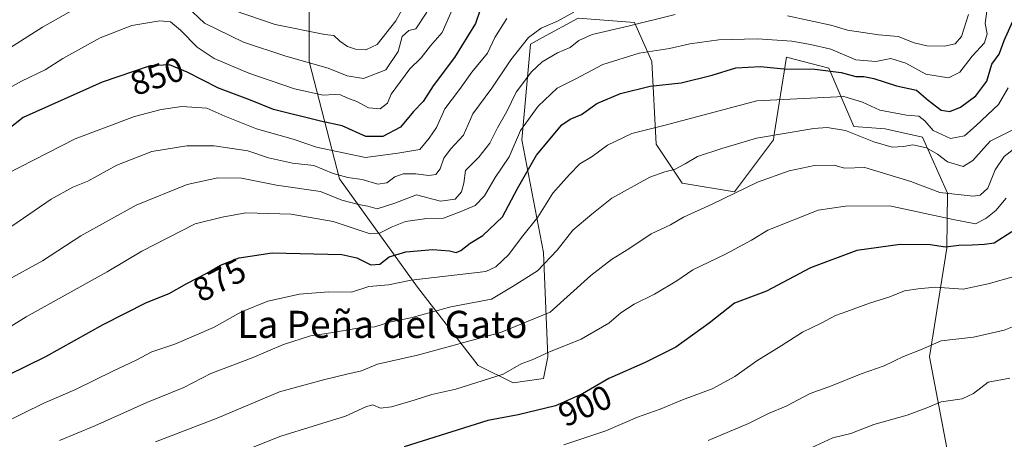
# Model space of a CAD drawing. Units: metres. Extents: x 614309 to 617773, y 4727063 to 4729434.
# Drawn here: x 614455 to 614745, y 4728376 to 4728500 of the extents above; entities that cross this region are included whole.
import ezdxf
from ezdxf.enums import TextEntityAlignment as Align

# ---------------------------------------------------------------- set-up
doc = ezdxf.new("R2010")
doc.units = ezdxf.units.M
doc.header["$MEASUREMENT"] = 0
for name, color, linetype, lineweight in [('Arbolado forestal CxS', 92, 'Continuous', 0), ('Curva de nivel maestra', 30, 'Continuous', 30), ('Curva de nivel normal', 30, 'Continuous', 0), ('Matorral CxS', 135, 'Continuous', 0), ('Rótulo de curva de nivel directora', 7, 'Continuous', 0), ('Texto cartográfico', 7, 'Continuous', 0)]:
    doc.layers.add(name, color=color, linetype=linetype, lineweight=lineweight)
doc.styles.add('Style-Arial', font='txt')

# ---------------------------------------------------------------- blocks, each defined once
blk = doc.blocks.new('*U16')
at = {"layer": 'Arbolado forestal CxS', "color": 92, "linetype": 'Continuous', "lineweight": 0}
blk.add_polyline3d([(614728.2295, 4728373.5391, 919.01), (614723.1163, 4728400.3981, 910.2278), (614728.2305, 4728432.3729, 899.4566), (614728.3851, 4728448.5965, 889.0595), (614721.0249, 4728465.1577, 880.9086), (614709.9841, 4728467.6113, 881.582), (614700.7836, 4728468.2247, 882.6851), (614693.4232, 4728485.3993, 873.4375), (614680.9279, 4728488.6479, 872.1851), (614677.3437, 4728465.9439, 884.2849), (614677.0918, 4728464.3473, 884.9802), (614665.5851, 4728449.0003, 889.4408), (614650.2437, 4728451.5587, 886.1916), (614642.5723, 4728463.0681, 881.2532), (614641.2941, 4728487.3693, 871.0854), (614636.1797, 4728498.8809, 863.8545), (614619.5592, 4728500.1595, 860.1909), (614609.0759, 4728494.4389, 860.6852), (614605.4963, 4728492.4853, 860.1361), (614602.9387, 4728464.3481, 870.0565), (614609.3301, 4728431.0951, 883.093), (614610.6081, 4728400.3991, 893.9617), (614609.3295, 4728394.0037, 896.3203), (614600.3801, 4728392.7251, 895.6561), (614590.1525, 4728397.8413, 892.6175), (614572.2545, 4728420.8629, 880.2309), (614549.2417, 4728452.8383, 860.1184), (614540.2924, 4728487.3703, 839.316), (614540.2931, 4728527.0191, 814.5698)], dxfattribs=at)

msp = doc.modelspace()

# ---------------------------------------------------------------- linework, layer by layer
at = {"layer": 'Arbolado forestal CxS', "color": 92, "linetype": 'Continuous', "lineweight": 0}
msp.add_polyline3d([(614728.2295, 4728373.5391, 919.01), (614723.1163, 4728400.3981, 910.2278), (614728.2305, 4728432.3729, 899.4566), (614728.3851, 4728448.5965, 889.0595), (614721.0249, 4728465.1577, 880.9086), (614709.9841, 4728467.6113, 881.582), (614700.7836, 4728468.2247, 882.6851), (614693.4232, 4728485.3993, 873.4375), (614680.9279, 4728488.6479, 872.1851), (614677.3437, 4728465.9439, 884.2849), (614677.0918, 4728464.3473, 884.9802), (614665.5851, 4728449.0003, 889.4408), (614650.2437, 4728451.5587, 886.1916), (614642.5723, 4728463.0681, 881.2532), (614641.2941, 4728487.3693, 871.0854), (614636.1797, 4728498.8809, 863.8545), (614619.5592, 4728500.1595, 860.1909), (614609.0759, 4728494.4389, 860.6852), (614605.4963, 4728492.4853, 860.1361), (614602.9387, 4728464.3481, 870.0565), (614609.3301, 4728431.0951, 883.093), (614610.6081, 4728400.3991, 893.9617), (614609.3295, 4728394.0037, 896.3203), (614600.3801, 4728392.7251, 895.6561), (614590.1525, 4728397.8413, 892.6175), (614572.2545, 4728420.8629, 880.2309), (614549.2417, 4728452.8383, 860.1184), (614540.2924, 4728487.3703, 839.316), (614540.2931, 4728527.0191, 814.5698)], dxfattribs=at)
at = {"layer": 'Curva de nivel maestra', "color": 30, "linetype": 'Continuous', "lineweight": 30, "flags": 128}
for points, elevation in [([(614590.65, 4728502.3201), (614589.35, 4728498.5801), (614583.16, 4728488.6101), (614576.84, 4728480.2801), (614573.91, 4728475.6101), (614571.02, 4728472.6501), (614567.26, 4728468.0501), (614562.03, 4728465.3001), (614557.02, 4728465.3401), (614550.02, 4728468.4701), (614543.62, 4728469.8701), (614529.8, 4728473.2501), (614523.01, 4728476.0401), (614513.56, 4728479.5901), (614504.38, 4728484.2801), (614499.22, 4728486.4601), (614493.45, 4728486.1101), (614479.34, 4728481.2701), (614456.04, 4728470.8801), (614451.8, 4728467.5701)], 850), ([(614440.23, 4728389.5101), (614462.72, 4728400.5001), (614479.6, 4728409.9401), (614492.38, 4728416.4201), (614499.04, 4728419.0101), (614504.24, 4728422.0001), (614510.18, 4728425.0801), (614514.24, 4728427.4201), (614519.71, 4728429.5901), (614529.39, 4728431.0601), (614549.93, 4728430.5801), (614554.34, 4728429.5901), (614558.48, 4728427.5301), (614561.12, 4728427.6501), (614563.93, 4728429.8701), (614568.77, 4728431.3101), (614576.78, 4728431.9701), (614581.64, 4728431.6601), (614583.59, 4728431.1401), (614584.97, 4728431.7201), (614587.71, 4728433.8801), (614591.5, 4728436.1001), (614597.28, 4728441.6201), (614601.71, 4728449.9601), (614607.25, 4728459.8501), (614614.79, 4728468.7201), (614617.19, 4728470.4301), (614620.53, 4728471.8201), (614625.05, 4728475.0801), (614632.03, 4728478.0201), (614640.82, 4728480.1001), (614649.89, 4728481.0801), (614659.02, 4728483.3401), (614666.02, 4728485.5101), (614673.31, 4728485.9401), (614680.16, 4728485.2501), (614689.31, 4728485.1301), (614697.02, 4728484.1501), (614701.36, 4728483.0301), (614703.69, 4728483.0301), (614706.69, 4728482.3601), (614713.39, 4728480.1901), (614719.28, 4728478.9401), (614722.72, 4728475.9801), (614726.52, 4728473.1101), (614729.06, 4728472.6601), (614732.22, 4728473.9201), (614736.78, 4728477.3001), (614739.95, 4728481.6101), (614741.44, 4728486.6101), (614743.61, 4728489.6101), (614745.06, 4728493.6101), (614747.66, 4728499.2801)], 875), ([(614747.3, 4728437.2601), (614742.15, 4728433.8301), (614739.3, 4728433.5201), (614735.7, 4728433.2801), (614731.75, 4728433.1601), (614727.75, 4728432.6601), (614723.24, 4728433.4301), (614714.41, 4728433.5201), (614701.69, 4728431.7401), (614688.02, 4728426.5901), (614675.02, 4728419.7601), (614665.65, 4728416.1501), (614658.2, 4728410.3001), (614648.34, 4728403.1901), (614639.27, 4728398.6901), (614628.57, 4728394.0001), (614620.88, 4728389.5001), (614612.87, 4728385.9601), (614601.92, 4728383.2701), (614592.92, 4728381.5801), (614568.35, 4728373.8201)], 900)]:
    msp.add_lwpolyline(points, dxfattribs=dict(at, elevation=elevation))
at = {"layer": 'Curva de nivel normal', "color": 30, "linetype": 'Continuous', "lineweight": 0, "flags": 128}
for points, elevation in [([(614571.82, 4728510.1901), (614565.89, 4728499.3701), (614560.32, 4728492.3801), (614557.02, 4728490.8601), (614553.94, 4728491.0001), (614551.61, 4728491.8101), (614549.34, 4728493.3901), (614547.58, 4728495.0801), (614544.89, 4728495.4101), (614530.35, 4728498.3301), (614517.96, 4728502.5801)], 835), ([(614582.74, 4728503.3301), (614579.53, 4728495.9201), (614576.07, 4728491.9801), (614573.36, 4728488.5101), (614570, 4728485.2401), (614564.51, 4728477.8101), (614563.37, 4728475.1001), (614561.25, 4728473.4701), (614557.77, 4728473.7501), (614554.32, 4728475.5801), (614551.4, 4728476.7101), (614549.6, 4728477.5401), (614547.66, 4728477.6701), (614544.46, 4728477.4601), (614536.01, 4728479.3801), (614522.54, 4728483.9301), (614512.36, 4728488.3201), (614507.32, 4728491.6601), (614502.44, 4728496.6901), (614499.44, 4728499.0501), (614496.3, 4728499.3801), (614488.04, 4728498.0301), (614478.73, 4728494.4301), (614467.79, 4728488.2701), (614462.53, 4728484.9301), (614455.57, 4728481.5801), (614451.18, 4728479.1501)], 845), ([(614471.66, 4728503.1001), (614461.71, 4728497.5201), (614452.04, 4728491.3001)], 840), ([(614575.03, 4728501.9101), (614571.7, 4728497.0301), (614569.65, 4728496.5701), (614567.72, 4728494.7701), (614566.56, 4728490.3801), (614562.93, 4728484.9801), (614556.33, 4728482.3501), (614551.55, 4728483.1701), (614545.93, 4728485.4301), (614533.42, 4728488.9801), (614520.93, 4728493.1101), (614509.44, 4728498.6901), (614504.29, 4728503.6401)], 840), ([(614739.94, 4728502.2001), (614739.44, 4728498.6101), (614740.12, 4728495.5301), (614739.26, 4728492.9501), (614735.7, 4728488.9801), (614732.01, 4728484.2601), (614728.68, 4728482.6201), (614722.05, 4728483.6401), (614716.12, 4728486.9201), (614711.7, 4728488.3101), (614707.3, 4728487.4501), (614701.34, 4728487.8601), (614694.02, 4728491.0401), (614688.02, 4728492.4001), (614682.51, 4728493.3701), (614672.42, 4728494.0401), (614661, 4728493.8201), (614652.48, 4728492.6301), (614646.46, 4728491.2701), (614637.58, 4728489.8401), (614626.85, 4728486.5201), (614618.88, 4728482.3201), (614613.41, 4728479.5501), (614607.75, 4728474.2301), (614602.55, 4728467.0601), (614599.26, 4728459.3101), (614595.12, 4728453.2101), (614592, 4728447.8701), (614589.26, 4728444.9401), (614584.81, 4728443.1001), (614579.9, 4728441.2501), (614575.03, 4728441.1501), (614568.66, 4728440.2101), (614564.81, 4728438.6901), (614561.04, 4728436.8501), (614558.34, 4728436.6401), (614547.44, 4728440.2601), (614534.99, 4728442.4401), (614521.7, 4728442.7701), (614514.71, 4728441.5001), (614506.71, 4728439.5401), (614491.04, 4728431.5601), (614480.78, 4728425.4301), (614456.98, 4728412.1401), (614446.44, 4728405.7001)], 870), ([(614451.04, 4728454.2001), (614471.38, 4728464.5901), (614488.88, 4728471.1801), (614496.71, 4728473.3101), (614502.76, 4728474.1901), (614510.13, 4728473.6201), (614515.49, 4728471.3401), (614524.78, 4728467.5601), (614535.62, 4728464.5301), (614542.48, 4728462.1801), (614550.33, 4728460.5201), (614556.88, 4728459.0801), (614566.47, 4728460.4401), (614572.96, 4728461.4701), (614575.67, 4728464.8401), (614577.82, 4728468.0001), (614580.3, 4728473.4801), (614584.64, 4728479.1201), (614588.27, 4728484.2601), (614592.86, 4728489.8701), (614595, 4728494.5101), (614598.52, 4728500.0801)], 855), ([(614451.06, 4728422.8201), (614461.71, 4728428.6401), (614473.04, 4728436.0601), (614489.38, 4728445.1001), (614504.39, 4728451.1501), (614513.44, 4728453.1601), (614520.38, 4728453.0001), (614530.7, 4728451.0001), (614543.7, 4728449.0601), (614549.99, 4728446.5401), (614554.83, 4728445.2401), (614557.56, 4728444.8201), (614560.33, 4728443.9601), (614565.54, 4728445.6601), (614571.99, 4728448.0701), (614579.03, 4728446.2101), (614583.32, 4728446.8801), (614585.23, 4728449.0001), (614585.85, 4728451.5701), (614586.34, 4728455.2901), (614590.26, 4728459.2601), (614593.52, 4728463.3101), (614595.85, 4728467.8701), (614598.56, 4728472.6501), (614601.27, 4728478.4201), (614605.84, 4728484.3701), (614608.92, 4728487.3001), (614613.47, 4728489.9201), (614617.23, 4728491.5201), (614619.74, 4728493.6101), (614623.7, 4728495.4001), (614634.34, 4728497.8501), (614648.15, 4728501.2401)], 865), ([(614452.71, 4728438.8501), (614464.28, 4728446.8501), (614470.71, 4728450.3901), (614475.07, 4728452.1801), (614483.66, 4728456.8801), (614493.93, 4728460.8701), (614504.27, 4728462.5201), (614512.29, 4728462.5301), (614522.26, 4728461.1001), (614528.36, 4728458.9901), (614535.37, 4728457.4801), (614541.7, 4728456.7301), (614547.37, 4728454.4201), (614551.7, 4728453.1801), (614555.94, 4728452.6701), (614560.55, 4728451.2201), (614563.18, 4728451.6101), (614565.59, 4728453.4501), (614568.03, 4728454.2901), (614571.75, 4728454.2901), (614575.57, 4728453.7901), (614577.62, 4728454.0901), (614578.87, 4728455.7301), (614580, 4728458.9501), (614581.96, 4728461.6101), (614585.8, 4728465.7101), (614588.59, 4728471.9901), (614594.09, 4728479.5301), (614599.76, 4728487.9101), (614604.98, 4728494.4401), (614608.67, 4728497.2601), (614613.45, 4728499.2801), (614618.29, 4728501.9201)], 860), ([(614681.22, 4728500.8201), (614694.02, 4728498.0701), (614698.97, 4728496.6101), (614708.13, 4728495.2701), (614713.87, 4728494.7901), (614718.58, 4728492.9501), (614722.32, 4728492.0401), (614727.5, 4728491.8801), (614730.65, 4728492.5801), (614732.49, 4728494.7601), (614734.54, 4728501.2701)], 865), ([(614746.3, 4728479.6101), (614743.37, 4728474.6901), (614736.86, 4728468.5701), (614733.35, 4728465.4601), (614729.31, 4728464.6801), (614724.19, 4728467.0401), (614721.7, 4728469.9101), (614719.9, 4728471.3201), (614716.34, 4728471.6401), (614708.41, 4728473.0401), (614703.36, 4728475.3801), (614697.86, 4728477.1401), (614672.23, 4728475.7901), (614645.22, 4728468.6201), (614635.4, 4728466.2301), (614628.24, 4728462.7501), (614623.69, 4728459.4401), (614620.03, 4728457.2401), (614617.03, 4728454.0601), (614612.1, 4728448.5701), (614607.72, 4728441.5601), (614602.84, 4728435.5601), (614599.14, 4728430.5601), (614595.28, 4728426.9001), (614592.37, 4728425.5001), (614570.36, 4728423.0101), (614563.65, 4728421.6001), (614557.94, 4728421.0801), (614552.81, 4728419.4501), (614546, 4728419.5701), (614537.46, 4728418.8901), (614528.14, 4728416.7501), (614520.41, 4728413.6501), (614512.17, 4728409.0601), (614500.71, 4728404.1101), (614493.98, 4728401.9001), (614489.38, 4728399.3801), (614482.49, 4728396.1301), (614471.48, 4728390.7401), (614462.1, 4728386.7201), (614443.64, 4728377.7001)], 880), ([(614750.01, 4728468.4601), (614740.97, 4728463.9401), (614735.84, 4728458.2401), (614732.97, 4728456.4701), (614728.35, 4728457.8801), (614725.49, 4728460.0601), (614722.24, 4728461.9501), (614718.16, 4728462.8201), (614715.46, 4728462.3201), (614712.06, 4728462.1401), (614706.71, 4728463.7101), (614698.34, 4728467.1101), (614692.92, 4728467.9501), (614689.02, 4728467.6701), (614672.09, 4728464.7701), (614661.95, 4728461.7801), (614654.7, 4728459.3901), (614651.14, 4728457.3001), (614647.97, 4728455.6201), (614645.12, 4728454.9301), (614640.69, 4728453.2801), (614629.54, 4728447.1201), (614623.58, 4728442.3801), (614618.03, 4728437.6701), (614613.41, 4728431.8401), (614607.56, 4728425.7301), (614600.43, 4728421.2201), (614594.04, 4728417.4001), (614582.03, 4728415.1101), (614570.7, 4728411.9401), (614564.03, 4728410.5701), (614559.7, 4728409.2101), (614554.7, 4728408.8501), (614546.66, 4728407.4901), (614540.69, 4728406.5901), (614532.72, 4728403.9801), (614523.52, 4728400.1001), (614511.31, 4728395.4201), (614503.44, 4728391.3601), (614492.52, 4728386.9401), (614477.2, 4728380.0601), (614466.75, 4728375.7401)], 885), ([(614749.5, 4728462.8301), (614745.07, 4728459.4301), (614742.44, 4728455.4601), (614740.24, 4728450.0601), (614738.06, 4728448.0601), (614735.99, 4728447.7301), (614726.17, 4728448.7701), (614717.56, 4728452.0001), (614704.02, 4728456.2201), (614698.02, 4728456.0001), (614694.98, 4728456.8601), (614689.22, 4728456.8101), (614681.72, 4728455.2301), (614672.38, 4728451.8101), (614659.02, 4728445.3701), (614650.64, 4728441.5701), (614646.78, 4728439.3101), (614641.13, 4728436.6701), (614634.48, 4728432.1701), (614629.4, 4728429.0601), (614623.3, 4728424.3601), (614611.3, 4728413.5701), (614596.74, 4728407.5101), (614572.19, 4728400.8401), (614560.41, 4728398.2201), (614555.7, 4728396.2101), (614551.37, 4728395.2801), (614544.58, 4728393.6101), (614531.54, 4728390.0301), (614513.24, 4728382.3201), (614495.03, 4728375.3301)], 890), ([(614505.02, 4728366.3101), (614531.94, 4728377.0001), (614551.03, 4728382.8601), (614557.23, 4728385.7801), (614559.12, 4728386.2001), (614561.31, 4728385.2801), (614564.53, 4728385.6501), (614571.3, 4728387.6301), (614576.45, 4728389.3201), (614583.56, 4728390.8401), (614597.51, 4728395.2801), (614602.83, 4728398.3001), (614605.98, 4728399.4601), (614610.9, 4728401.7901), (614620.49, 4728405.6001), (614628.6, 4728410.3401), (614632.18, 4728413.3201), (614636.06, 4728415.9001), (614642.02, 4728418.8001), (614648.69, 4728422.7801), (614653.36, 4728425.9701), (614663, 4728430.6201), (614670.63, 4728434.7901), (614675.42, 4728437.6601), (614690.28, 4728443.5501), (614698.37, 4728444.7701), (614711.28, 4728444.8901), (614730.02, 4728440.8001), (614736.64, 4728439.5301), (614739.67, 4728441.1901), (614742.62, 4728443.5101), (614745.68, 4728447.1801)], 895), ([(614748.68, 4728424.2101), (614740.35, 4728421.9301), (614733.03, 4728420.2701), (614724.76, 4728420.8801), (614719.71, 4728420.3901), (614715.69, 4728419.8401), (614711.36, 4728418.0601), (614705.36, 4728416.1801), (614698.69, 4728413.6901), (614695.36, 4728412.6001), (614691.36, 4728410.3701), (614685.69, 4728407.6601), (614679.4, 4728403.5801), (614672.2, 4728399.1701), (614665.74, 4728394.5601), (614659.02, 4728390.9001), (614650.36, 4728387.6701), (614643.69, 4728384.9601), (614637.02, 4728382.6201), (614627.69, 4728378.5701), (614615.36, 4728374.4301)], 905), ([(614657.88, 4728375.7601), (614669.74, 4728380.7001), (614675.7, 4728383.7101), (614680.83, 4728385.8801), (614687.97, 4728389.5601), (614694.22, 4728391.8601), (614702.95, 4728395.3301), (614709.69, 4728397.7301), (614715.47, 4728400.4401), (614720.48, 4728402.4001), (614726.55, 4728405.1001), (614736.05, 4728406.2101), (614745.1, 4728408.2401), (614751.42, 4728410.8001)], 910), ([(614686.96, 4728372.9801), (614694.56, 4728376.4801), (614699.94, 4728377.7501), (614706.69, 4728380.4801), (614716.5, 4728383.2301), (614722.28, 4728385.3101), (614726.5, 4728387.0901), (614732.68, 4728388.0101), (614736.01, 4728389.5601), (614740.35, 4728392.9201), (614746.77, 4728394.1201)], 915)]:
    msp.add_lwpolyline(points, dxfattribs=dict(at, elevation=elevation))
at = {"layer": 'Matorral CxS', "color": 135, "linetype": 'Continuous', "lineweight": 0}
for points in [[(614540.2931, 4728527.0191, 814.5698), (614540.2924, 4728487.3703, 839.316), (614549.2417, 4728452.8383, 860.1184), (614572.2545, 4728420.8629, 880.2309), (614590.1525, 4728397.8413, 892.6175), (614600.3801, 4728392.7251, 895.6561), (614609.3295, 4728394.0037, 896.3203), (614610.6081, 4728400.3991, 893.9617), (614609.3301, 4728431.0951, 883.093), (614602.9387, 4728464.3481, 870.0565), (614605.4963, 4728492.4853, 860.1361), (614609.0759, 4728494.4389, 860.6852), (614619.5592, 4728500.1595, 860.1909), (614636.1797, 4728498.8809, 863.8545), (614641.2941, 4728487.3693, 871.0854), (614642.5723, 4728463.0681, 881.2532), (614650.2437, 4728451.5587, 886.1916), (614665.5851, 4728449.0003, 889.4408), (614677.0918, 4728464.3473, 884.9802), (614677.3437, 4728465.9439, 884.2849), (614680.9279, 4728488.6479, 872.1851), (614693.4232, 4728485.3993, 873.4375), (614700.7836, 4728468.2247, 882.6851), (614709.9841, 4728467.6113, 881.582), (614721.0249, 4728465.1577, 880.9086), (614728.3851, 4728448.5965, 889.0595), (614728.2305, 4728432.3729, 899.4566), (614723.1163, 4728400.3981, 910.2278), (614728.2295, 4728373.5391, 919.01)], [(614728.2295, 4728373.5391, 919.01), (614723.1163, 4728400.3981, 910.2278), (614728.2305, 4728432.3729, 899.4566), (614728.3851, 4728448.5965, 889.0595), (614721.0249, 4728465.1577, 880.9086), (614709.9841, 4728467.6113, 881.582), (614700.7836, 4728468.2247, 882.6851), (614693.4232, 4728485.3993, 873.4375), (614680.9279, 4728488.6479, 872.1851), (614677.3437, 4728465.9439, 884.2849), (614677.0918, 4728464.3473, 884.9802), (614665.5851, 4728449.0003, 889.4408), (614650.2437, 4728451.5587, 886.1916), (614642.5723, 4728463.0681, 881.2532), (614641.2941, 4728487.3693, 871.0854), (614636.1797, 4728498.8809, 863.8545), (614619.5592, 4728500.1595, 860.1909), (614609.0759, 4728494.4389, 860.6852), (614605.4963, 4728492.4853, 860.1361), (614602.9387, 4728464.3481, 870.0565), (614609.3301, 4728431.0951, 883.093), (614610.6081, 4728400.3991, 893.9617), (614609.3295, 4728394.0037, 896.3203), (614600.3801, 4728392.7251, 895.6561), (614590.1525, 4728397.8413, 892.6175), (614572.2545, 4728420.8629, 880.2309), (614549.2417, 4728452.8383, 860.1184), (614540.2924, 4728487.3703, 839.316), (614540.2931, 4728527.0191, 814.5698)]]:
    msp.add_polyline3d(points, dxfattribs=at)

# ---------------------------------------------------------------- block references
at = {"layer": 'Arbolado forestal CxS', "color": 92, "linetype": 'Continuous', "lineweight": 0}
msp.add_blockref('*U16', (0, 0), dxfattribs=at)

# ---------------------------------------------------------------- texts
at = {"layer": 'Rótulo de curva de nivel directora', "color": 7, "linetype": 'Continuous', "lineweight": 0, "style": 'Style-Arial'}
for s, rotation, p in [('850', 18.933044, (614495.4811, 4728483.0757)), ('875', 27.407744, (614513.8662, 4728423.0166)), ('900', 23.842893, (614621.6002, 4728385.9658))]:
    msp.add_text(s, height=7, rotation=rotation, dxfattribs=at).set_placement(p, align=Align.MIDDLE_CENTER)
at = {"layer": 'Texto cartográfico', "color": 7, "linetype": 'Continuous', "lineweight": 0, "style": 'Style-Arial'}
msp.add_text('La Peña del Gato', height=8, dxfattribs=at).set_placement((614561.8974, 4728409.9401), align=Align.MIDDLE_CENTER)

doc.saveas('drawing.dxf')
